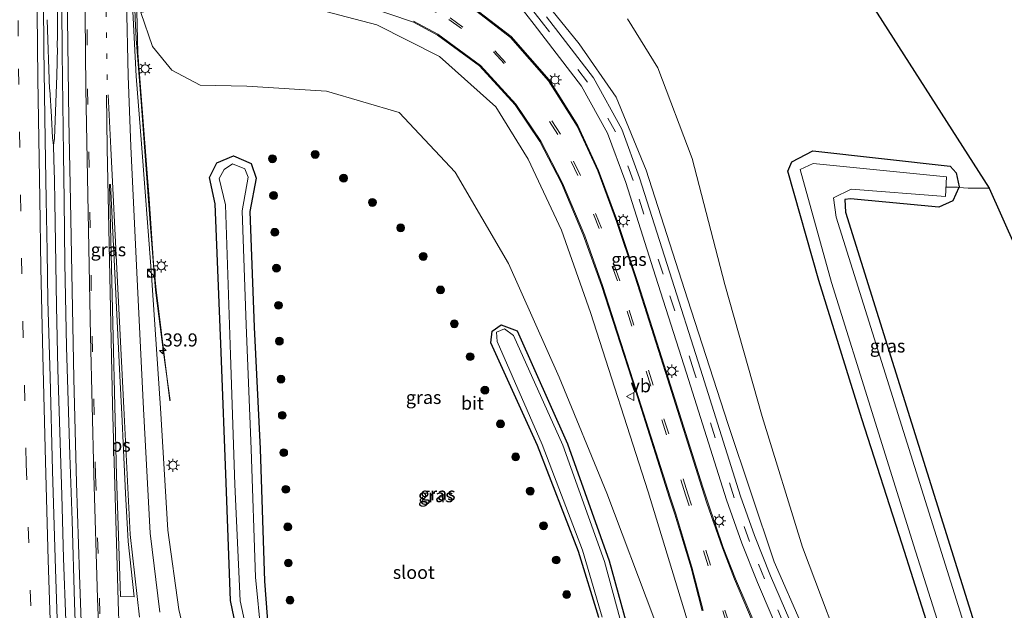
# Model space of a CAD drawing. Units: metres. Extents: x 130290 to 140010, y 524998 to 531251.
# Drawn here: x 130534 to 130721, y 525962 to 526075 of the extents above; entities that cross this region are included whole.
import ezdxf
from ezdxf.enums import TextEntityAlignment as Align

# ---------------------------------------------------------------- set-up
doc = ezdxf.new("R2010")
doc.units = ezdxf.units.M
for name, pattern in [('IE-TERREINAFSCHEIDING', [10, 8, -2]), ('VW-1-3_STREEP', [4, 1, -3]), ('VW-3-9_STREEP', [12, 3, -9])]:
    doc.linetypes.add(name, pattern=pattern)
doc.layers.get('0').update_dxf_attribs({"lineweight": 25})
for name, color, linetype, lineweight in [('B-ME-AM-KILOMETR-S-B1', 7, 'Continuous', 18), ('B-ME-BV-GELEIDECONSTRUCTIE-GELEIDERAIL-L-B1', 213, 'BV-GELEIDERAIL', 18), ('B-ME-GR-BOOM-S-B1', 93, 'Continuous', 18), ('B-ME-GW-KRUINLIJN-L-B1', 93, 'Continuous', 18), ('B-ME-GW-TEENLIJN-L-B1', 93, 'Continuous', 18), ('B-ME-IE-GRASLAND-GV-B6', 93, 'Continuous', 18), ('B-ME-IE-GRONDWERKLIJN-GROND_INGERICHT-GV-B6', 253, 'Continuous', 18), ('B-ME-IE-INRICHTINGSELEMENT-S-B1', 253, 'Continuous', 18), ('B-ME-IE-MEUBILAIR_WEGMEUBILAIR-LICHTMAST-S-B1', 8, 'Continuous', 18), ('B-ME-IE-TERREINAFSCHEIDING-RASTERHEKWERK-L-B1', 8, 'IE-TERREINAFSCHEIDING', 18), ('B-ME-OG-WATER-GV-B6', 153, 'Continuous', 18), ('B-ME-VH-VERH_SOORT-BITUMEN-GV-B6', 8, 'IE-TERREINAFSCHEIDING-NATUURLIJK-HOUTWAL', 18), ('B-ME-VW-MARKERING-13STREEP-045-L-B1', 255, 'VW-1-3_STREEP', 18), ('B-ME-VW-MARKERING-39STREEP-015-L-B1', 255, 'VW-3-9_STREEP', 18), ('B-ME-VW-MARKERING-STREEP-015-L-B1', 7, 'Continuous', 18), ('B-ME-VW-MARKERING-VLAKMARK-GV-B6', 7, 'Continuous', 18), ('B-ME-VW-MEUBILAIR_WEGMEUBILAIR-VERKEERSBORD-S-B1', 8, 'Continuous', 18)]:
    doc.layers.add(name, color=color, linetype=linetype, lineweight=lineweight)
doc.layers.add('B-ME-GW-INSTEEKWATERGANG-L-B1', color=10, linetype='Continuous')
doc.layers.add('B-ME-KG-KADASTRAAL-OPNAMEDTMGRENS-L-B1', color=10, linetype='Continuous')
doc.styles.add('NLCS-ISO', font='NLCS-ISO.TTF')
doc.linetypes.add('BV-GELEIDERAIL', pattern='A,10,-3,[108,NLCS.SHX,S=1,R=0,X=0,Y=0],-3', length=16)
doc.linetypes.add('IE-TERREINAFSCHEIDING-NATUURLIJK-HOUTWAL', pattern='A,7,-1.5,[67,NLCS.SHX,S=0.75,R=45,X=0,Y=0],-1.5,7,-1.5,[70,NLCS.SHX,S=0.75,R=0,X=0,Y=0],-1.5', length=20)

# ---------------------------------------------------------------- blocks, each defined once
blk = doc.blocks.new('hecto')
for p, q in [((0, 0.625), (-0.625, 0)), ((0, -0.625), (0, 0.625)), ((-0.625, 0), (0.625, 0)), ((0.625, 0), (0, -0.625))]:
    blk.add_line(p, q)
blk = doc.blocks.new('boom')
h = blk.add_hatch(color=256)
edge = h.paths.add_edge_path()
edge.add_arc((0, 0), 0.75, 0, 360)
blk.add_circle((0, 0), 0.75)
blk = doc.blocks.new('kast')
blk.add_line((-0.75, -0.75), (0.75, 0.75))
blk.add_lwpolyline([(-0.75, 0.75), (0.75, 0.75), (0.75, -0.75), (-0.75, -0.75)], close=True)
blk = doc.blocks.new('dtb')
blk.add_circle((0, 0), 0.75)
blk = doc.blocks.new('lantaarnpaal')
for p, q in [((-0.75, 0), (-1.25, 0)), ((-0.88, 0.88), (-0.53, 0.53)), ((0, 0.75), (0, 1.25)), ((0.53, 0.53), (0.88, 0.88)), ((0.75, 0), (1.25, 0)), ((-0.53, -0.53), (-0.88, -0.88)), ((0, -0.75), (0, -1.25)), ((0.53, -0.53), (0.88, -0.88))]:
    blk.add_line(p, q)
blk.add_circle((0, 0), 0.75)
blk = doc.blocks.new('verkeersbord')
for p, q in [((0, 0.75), (-0.75, -0.625)), ((0.75, -0.625), (0, 0.75)), ((-0.75, -0.625), (0.75, -0.625))]:
    blk.add_line(p, q)

msp = doc.modelspace()

# ---------------------------------------------------------------- linework, layer by layer
at = {"layer": 'B-ME-BV-GELEIDECONSTRUCTIE-GELEIDERAIL-L-B1'}
for p, q in [((130539.096, 526074.623, -0.579), (130539.57, 526061.418, -0.715)), ((130539.606, 526061.35, -0.686), (130539.902, 526056.116, -0.692))]:
    msp.add_line(p, q, dxfattribs=at)
for points in [[(130562.049, 526399.909, 0.076), (130561.198, 526378.846, 0.163), (130561.05, 526371.89, 0.161), (130560.11, 526342.55, 0.292), (130559.3, 526306.87, 0.295), (130558.88, 526278.56, 0.402), (130558.33, 526263.8, 0.592), (130557.7, 526247.97, 0.379), (130556.85, 526226.66, 0.338), (130556.32, 526206.829, 0.271), (130556.06, 526185.39, 0.218), (130555.77, 526150.98, 0.177), (130555.74, 526123.04, 0.128), (130555.76, 526094.589, 0.22), (130556.38, 526068.329, 0.015), (130558.52, 526040.51, -0.018), (130559.38, 526028.22, -0.055), (130559.84, 526023.14, -0.04), (130562.47, 526002.02, -0.919)], [(130556.355, 526210.9, 0.255), (130556.224, 526198.876, 0.235), (130556.037, 526186.858, 0.216), (130555.921, 526174.924, 0.204), (130555.84, 526162.959, 0.185), (130555.773, 526150.955, 0.173), (130555.665, 526138.952, 0.173), (130555.633, 526122.949, 0.13), (130555.646, 526110.953, 0.132), (130555.706, 526098.986, 0.148), (130555.765, 526086.963, 0.136), (130555.734, 526078.881, 0.106), (130555.891, 526074.883, 0.086), (130556.045, 526070.963, 0.057), (130557.008, 526059.005, 0.014), (130557.885, 526046.953, -0.047), (130558.782, 526035.047, -0.079), (130559.744, 526023.093, -0.109), (130561.242, 526011.188, -0.593), (130562.51, 526002.08, -1.065)], [(130540.627, 526106.552, -0.514), (130540.877, 526101.257, -0.515), (130541.035, 526096.032, -0.57), (130541.091, 526075.956, -0.542), (130541.066, 526071.905, -0.557), (130541.026, 526069.354, -0.563)], [(130541.04, 526069.294, -0.555), (130540.917, 526063.994, -0.578), (130540.503, 526052.018, -0.69), (130540.333, 526050.698, -0.704)], [(130540.333, 526050.698, -0.704), (130540.1, 526052.111, -0.692), (130539.904, 526056.033, -0.701)], [(130542.623, 525960.089, -0.605), (130542.222, 525972.061, -0.617), (130541.877, 525984.062, -0.675), (130541.514, 525996.029, -0.709), (130541.157, 526008.019, -0.699), (130540.868, 526020.026, -0.711), (130540.697, 526032.024, -0.757), (130540.554, 526039.978, -0.783), (130540.476, 526044.026, -0.748), (130540.386, 526047.989, -0.719), (130540.333, 526050.698, -0.704)]]:
    msp.add_polyline3d(points, dxfattribs=at)
at = {"layer": 'B-ME-GW-INSTEEKWATERGANG-L-B1'}
for points in [[(130807.081, 525804.372, -2.048), (130808.363, 525803.866, -1.802), (130809.429, 525801.042, -1.537), (130808.233, 525799.424, -1.433), (130801.885, 525797.397, -1.491), (130797.266, 525797.551, -1.837), (130795.738, 525798.152, -1.848), (130756.51, 525813.584, -1.718), (130752.67, 525815.914, -1.738), (130744.77, 525840.381, -1.608), (130735.348, 525869.048, -1.626), (130726.737, 525895.65, -1.58), (130718.736, 525921.544, -1.572), (130710.349, 525948.269, -1.708), (130701.984, 525974.709, -1.778), (130694.295, 525998.561, -1.639), (130686.129, 526024.932, -1.685), (130680.194, 526045.779, -1.71), (130680.984, 526047.519, -1.702), (130684.998, 526049.657, -1.566), (130711.116, 526046.735, -1.679), (130712.274, 526045.432, -1.687), (130712.835, 526042.79, -1.669), (130712.785, 526042.677, -1.743)], [(130576.849, 525950.506, -1.35), (130574.043, 525963.983, -1.389), (130573.206, 525986.37, -1.336), (130572.215, 526011.267, -1.369), (130571.1, 526039.568, -1.362), (130570.002, 526044.586, -1.405), (130571.43, 526047.359, -1.373), (130574.624, 526048.658, -1.433), (130577.931, 526047.246, -1.367), (130578.913, 526044.442, -1.496), (130577.712, 526038.055, -1.575), (130578.503, 526016.046, -1.474), (130579.654, 525992.877, -1.441), (130580.496, 525967.646, -1.478), (130581.293, 525957.525, -1.605)], [(130712.785, 526042.677, -1.743), (130711.638, 526040.093, -1.626), (130708.978, 526038.927, -1.627), (130692.146, 526040.513, -1.583), (130691.044, 526040.365, -1.601), (130691.192, 526037.932, -1.601), (130717.672, 525953.425, -1.645), (130733.074, 525904.927, -1.661), (130744.812, 525868.475, -1.63), (130759.533, 525821.424, -1.681), (130801.96, 525804.258, -1.967), (130804.041, 525803.556, -2.121), (130805.255, 525803.882, -2.094), (130807.081, 525804.372, -2.048)], [(130644.19, 525960.761, -1.958), (130640.315, 525973.329, -2.014), (130632.511, 525993.518, -1.932), (130623.609, 526013.057, -1.679), (130623.884, 526015.295, -1.641), (130625.591, 526016.518, -1.68), (130628.63, 526015.368, -1.638), (130638.209, 525993.812, -1.829), (130646.178, 525971.556, -1.81), (130652.348, 525949.16, -1.754)]]:
    msp.add_polyline3d(points, dxfattribs=at)
at = {"layer": 'B-ME-GW-KRUINLIJN-L-B1'}
for points in [[(130577.265, 526208.697, 0.549), (130578.19, 526203.067, 0.674), (130579.693, 526196.826, 0.883), (130581.512, 526190.394, 1.183), (130583.954, 526183.5, 1.492), (130587.045, 526176.149, 1.884), (130590.588, 526168.432, 2.235), (130594.327, 526160.019, 2.753), (130597.146, 526152.636, 3.17), (130600.034, 526145.122, 3.508), (130602.136, 526138.892, 3.888), (130606.469, 526122.462, 4.317), (130608.898, 526113.106, 4.448), (130612.632, 526106.124, 4.426), (130618.056, 526097.586, 4.363), (130625.064, 526089.035, 4.208), (130640.424, 526070.006, 3.397), (130647.471, 526059.851, 2.922), (130653.23, 526045.961, 2.301), (130661.108, 526021.452, 1.317), (130668.847, 525997.505, 0.767), (130677.578, 525971.366, 0.461), (130688.4, 525946.716, 0.208)], [(130654.168, 525926.738, -0.405), (130658.514, 525929.534, -0.262), (130663.324, 525935.19, -0.045), (130664.714, 525942.669, 0.237), (130660.821, 525960.91, 0.322), (130653.567, 525984.665, 0.636), (130642.597, 526018.839, 1.635), (130637.071, 526034.498, 2.26), (130630.742, 526048.048, 2.88), (130624.595, 526058.023, 3.435), (130613.856, 526067.616, 4.112), (130601.914, 526073.679, 4.775), (130587.818, 526077.351, 5.164), (130568.178, 526078.583, 5.445)]]:
    msp.add_polyline3d(points, dxfattribs=at)
at = {"layer": 'B-ME-GW-TEENLIJN-L-B1'}
for points in [[(130656.256, 525932.53, -1.673), (130657.385, 525933.25, -1.591), (130659.446, 525938.068, -1.581), (130658.819, 525943.126, -1.656), (130654.687, 525960.669, -1.594), (130645.696, 525984.445, -1.799), (130636.667, 526006.513, -1.831), (130627.014, 526028.174, -1.454), (130616.824, 526045.605, -1.078), (130606.128, 526056.956, -0.822), (130592.286, 526061.025, -0.868), (130577.166, 526061.985, -0.893), (130568.265, 526062.177, -1.082), (130562.847, 526065.04, -1), (130559.17, 526069.488, -0.878), (130556.918, 526076.012, -0.829)], [(130692.599, 525948.714, -1.637), (130683.001, 525974.126, -1.485), (130675.314, 525999.032, -1.435), (130668.181, 526024.196, -1.325), (130661.953, 526048.15, -1.201), (130655.45, 526065.467, -1.28), (130649.68, 526074.765, -1.135)]]:
    msp.add_polyline3d(points, dxfattribs=at)
at = {"layer": 'B-ME-IE-GRASLAND-GV-B6'}
for points in [[(130541.288, 525950.954, -0.167), (130540.675, 525969.927, -0.188), (130540.107, 525988.704, -0.243), (130539.659, 526006.611, -0.243), (130539.226, 526021.098, -0.293), (130539.094, 526030.483, -0.28), (130538.934, 526040.366, -0.289), (130538.738, 526051.761, -0.199), (130538.445, 526069.159, -0.19), (130538.244, 526095.213, -0.132), (130538.238, 526115.926, -0.148), (130538.241, 526131.534, -0.09), (130538.318, 526149.43, -0.052), (130538.426, 526170.405, 0.019), (130538.707, 526190.816, 0.085), (130539.153, 526214.787, 0.165)], [(130566.066, 525954.16, -0.804), (130564.2, 525962.244, -0.777), (130562.072, 525977.372, -0.748), (130560.719, 526000.623, -0.778), (130558.905, 526026.827, -0.738), (130557.082, 526050.945, -0.676), (130556.063, 526063.843, -0.643), (130555.303, 526078.736, -0.552), (130555.112, 526112.203, -0.527), (130555.145, 526137.486, -0.504), (130555.312, 526163.676, -0.477), (130555.519, 526188.266, -0.433), (130555.866, 526211.968, -0.374)], [(130577.265, 526208.697, 0.549), (130578.19, 526203.067, 0.674), (130579.693, 526196.826, 0.883), (130581.512, 526190.394, 1.183), (130583.954, 526183.5, 1.492), (130587.045, 526176.149, 1.884), (130590.588, 526168.432, 2.235), (130594.327, 526160.019, 2.753), (130597.146, 526152.636, 3.17), (130600.034, 526145.122, 3.508), (130602.136, 526138.892, 3.888), (130606.469, 526122.462, 4.317), (130608.898, 526113.106, 4.448), (130612.632, 526106.124, 4.426), (130618.056, 526097.586, 4.363), (130625.064, 526089.035, 4.208), (130640.424, 526070.006, 3.397), (130647.471, 526059.851, 2.922), (130653.23, 526045.961, 2.301), (130661.108, 526021.452, 1.317), (130668.847, 525997.505, 0.767), (130677.578, 525971.366, 0.461), (130688.4, 525946.716, 0.208)], [(130688.4, 525946.716, 0.208), (130677.578, 525971.366, 0.461), (130668.847, 525997.505, 0.767), (130661.108, 526021.452, 1.317), (130653.23, 526045.961, 2.301), (130647.471, 526059.851, 2.922), (130640.424, 526070.006, 3.397), (130625.064, 526089.035, 4.208), (130618.056, 526097.586, 4.363), (130612.632, 526106.124, 4.426), (130608.898, 526113.106, 4.448), (130606.469, 526122.462, 4.317), (130602.136, 526138.892, 3.888), (130600.034, 526145.122, 3.508), (130597.146, 526152.636, 3.17), (130594.327, 526160.019, 2.753), (130590.588, 526168.432, 2.235), (130587.045, 526176.149, 1.884), (130583.954, 526183.5, 1.492), (130581.512, 526190.394, 1.183), (130579.693, 526196.826, 0.883), (130578.19, 526203.067, 0.674), (130577.265, 526208.697, 0.549)], [(130541.755, 526094.956, -0.078), (130541.95, 526068.283, -0.194), (130542.193, 526048.986, -0.27), (130542.355, 526040.211, -0.356), (130542.469, 526028.258, -0.364), (130542.792, 526012.275, -0.36), (130543.402, 525991.669, -0.318), (130543.843, 525979.228, -0.247), (130544.294, 525963.573, -0.247), (130545.016, 525943.968, -0.243)], [(130622.342, 526085.974, 4.444), (130631.85, 526073.714, 3.903), (130640.868, 526061.947, 3.333), (130645.853, 526053.02, 2.907), (130649.33, 526043.606, 2.517), (130655, 526025.778, 1.757), (130660.878, 526007.31, 1.159), (130668.524, 525983.15, 0.79), (130671.428, 525974.9, 0.709), (130674.449, 525967.404, 0.627), (130682.832, 525947.748, 0.385)], [(130694.151, 526080.69, -1.529), (130718.561, 526042.535, -1.726), (130714.575, 526042.559, -1.717), (130712.785, 526042.677, -1.743), (130712.835, 526042.79, -1.669), (130712.274, 526045.432, -1.687), (130711.116, 526046.735, -1.679), (130684.998, 526049.657, -1.566), (130680.984, 526047.519, -1.702), (130680.194, 526045.779, -1.71), (130686.129, 526024.932, -1.685), (130694.295, 525998.561, -1.639), (130701.984, 525974.709, -1.778), (130710.349, 525948.269, -1.708)], [(130654.687, 525960.669, -1.594), (130645.696, 525984.445, -1.799), (130636.667, 526006.513, -1.831), (130627.014, 526028.174, -1.454), (130616.824, 526045.605, -1.078), (130606.128, 526056.956, -0.822), (130592.286, 526061.025, -0.868), (130577.166, 526061.985, -0.893), (130568.265, 526062.177, -1.082), (130562.847, 526065.04, -1), (130559.17, 526069.488, -0.878), (130556.918, 526076.012, -0.829), (130564.661, 526077.78, 4.239), (130565.587, 526077.991, 4.361), (130568.178, 526078.583, 5.445)], [(130568.178, 526078.583, 5.445), (130587.818, 526077.351, 5.164), (130601.914, 526073.679, 4.775), (130613.856, 526067.616, 4.112), (130624.595, 526058.023, 3.435), (130630.742, 526048.048, 2.88), (130637.071, 526034.498, 2.26), (130642.597, 526018.839, 1.635), (130653.567, 525984.665, 0.636), (130660.821, 525960.91, 0.322)], [(130660.821, 525960.91, 0.322), (130653.567, 525984.665, 0.636), (130642.597, 526018.839, 1.635), (130637.071, 526034.498, 2.26), (130630.742, 526048.048, 2.88), (130624.595, 526058.023, 3.435), (130613.856, 526067.616, 4.112), (130601.914, 526073.679, 4.775), (130587.818, 526077.351, 5.164)], [(130599.476, 526077.359, 5.005), (130608.86, 526074.174, 4.728), (130613.453, 526071.676, 4.507), (130621.489, 526065.809, 4.07), (130628.28, 526058.415, 3.622), (130632.974, 526051.427, 3.266), (130637.105, 526043.452, 2.902), (130641.213, 526033.62, 2.472), (130644.687, 526023.981, 2.068), (130651.153, 526003.991, 1.303), (130657.66, 525983.456, 0.88), (130658.647, 525980.437, 0.848), (130661.767, 525970.187, 0.732), (130663.865, 525962.02, 0.639)], [(130674.571, 525958.069, 0.542), (130670.262, 525968.082, 0.685), (130667.906, 525974.064, 0.775), (130665.015, 525982.534, 0.878), (130664.031, 525985.564, 0.889), (130657.479, 526006.187, 1.324), (130651.744, 526024.194, 1.989), (130647.772, 526036.192, 2.468), (130644.138, 526045.91, 2.877), (130640.211, 526054.437, 3.227), (130634.756, 526063.171, 3.631), (130627.508, 526071.407, 4.013), (130618.27, 526078.533, 4.465)], [(130556.918, 526076.012, -0.829), (130559.17, 526069.488, -0.878), (130562.847, 526065.04, -1), (130568.265, 526062.177, -1.082), (130577.166, 526061.985, -0.893), (130592.286, 526061.025, -0.868), (130606.128, 526056.956, -0.822), (130616.824, 526045.605, -1.078), (130627.014, 526028.174, -1.454), (130636.667, 526006.513, -1.831), (130645.696, 525984.445, -1.799), (130654.687, 525960.669, -1.594)], [(130685.298, 525949.272, 0.339), (130676.934, 525968.652, 0.579), (130673.839, 525976.361, 0.648), (130671.194, 525983.866, 0.726), (130663.544, 526008.039, 1.092), (130657.667, 526026.569, 1.692), (130651.957, 526044.501, 2.439), (130648.587, 526053.8, 2.83), (130643.167, 526063.573, 3.238), (130634.234, 526075.194, 3.803)], [(130692.599, 525948.714, -1.637), (130683.001, 525974.126, -1.485), (130675.314, 525999.032, -1.435), (130668.181, 526024.196, -1.325), (130661.953, 526048.15, -1.201), (130655.45, 526065.467, -1.28), (130649.68, 526074.765, -1.135)], [(130649.68, 526074.765, -1.135), (130655.45, 526065.467, -1.28), (130661.953, 526048.15, -1.201), (130668.181, 526024.196, -1.325), (130675.314, 525999.032, -1.435), (130683.001, 525974.126, -1.485), (130692.599, 525948.714, -1.637)], [(130710.349, 525948.269, -1.708), (130701.984, 525974.709, -1.778), (130694.295, 525998.561, -1.639), (130686.129, 526024.932, -1.685), (130680.194, 526045.779, -1.71), (130680.984, 526047.519, -1.702), (130684.998, 526049.657, -1.566), (130711.116, 526046.735, -1.679), (130712.274, 526045.432, -1.687), (130712.835, 526042.79, -1.669), (130712.785, 526042.677, -1.743)], [(130576.849, 525950.506, -1.35), (130574.043, 525963.983, -1.389), (130573.206, 525986.37, -1.336), (130572.215, 526011.267, -1.369), (130571.1, 526039.568, -1.362), (130570.002, 526044.586, -1.405), (130571.43, 526047.359, -1.373), (130574.624, 526048.658, -1.433), (130577.931, 526047.246, -1.367)], [(130581.293, 525957.525, -1.605), (130580.496, 525967.646, -1.478), (130579.654, 525992.877, -1.441), (130578.503, 526016.046, -1.474), (130577.712, 526038.055, -1.575), (130578.913, 526044.442, -1.496), (130577.931, 526047.246, -1.367), (130574.624, 526048.658, -1.433), (130571.43, 526047.359, -1.373), (130570.002, 526044.586, -1.405), (130571.1, 526039.568, -1.362), (130572.215, 526011.267, -1.369), (130573.206, 525986.37, -1.336), (130574.043, 525963.983, -1.389), (130576.849, 525950.506, -1.35)], [(130579.872, 525957.505, -2.24), (130578.775, 525968.388, -2.232), (130577.976, 525992.787, -2.243), (130576.988, 526016.51, -2.266), (130576.261, 526038.201, -2.253), (130577.389, 526044.633, -2.239), (130576.738, 526046.218, -2.213), (130574.379, 526047.133, -2.234), (130572.836, 526046.074, -2.239), (130571.895, 526044.361, -2.241), (130573.065, 526039.382, -2.235), (130574.003, 526010.758, -2.225), (130574.879, 525986.05, -2.199), (130575.892, 525963.887, -2.244), (130578.648, 525950.994, -2.235)], [(130577.931, 526047.246, -1.367), (130578.913, 526044.442, -1.496), (130577.712, 526038.055, -1.575), (130578.503, 526016.046, -1.474), (130579.654, 525992.877, -1.441), (130580.496, 525967.646, -1.478), (130581.293, 525957.525, -1.605)], [(130715.8, 525953.12, -2.742), (130689.431, 526036.993, -2.76), (130688.894, 526040.681, -2.729), (130692.254, 526042.355, -2.734), (130710.258, 526040.956, -2.768), (130710.449, 526044.695, -2.693), (130685.037, 526047.24, -2.727), (130682.569, 526046.061, -2.723), (130688.529, 526024.56, -2.755), (130696.585, 525998.802, -2.737), (130704.149, 525974.596, -2.762), (130712.341, 525948.721, -2.758)], [(130712.785, 526042.677, -1.743), (130711.638, 526040.093, -1.626), (130708.978, 526038.927, -1.627), (130692.146, 526040.513, -1.583), (130691.044, 526040.365, -1.601), (130691.192, 526037.932, -1.601), (130717.672, 525953.425, -1.645)], [(130644.19, 525960.761, -1.958), (130640.315, 525973.329, -2.014), (130632.511, 525993.518, -1.932), (130623.609, 526013.057, -1.679), (130623.884, 526015.295, -1.641), (130625.591, 526016.518, -1.68), (130628.63, 526015.368, -1.638), (130638.209, 525993.812, -1.829), (130646.178, 525971.556, -1.81), (130652.348, 525949.16, -1.754)], [(130652.348, 525949.16, -1.754), (130646.178, 525971.556, -1.81), (130638.209, 525993.812, -1.829), (130628.63, 526015.368, -1.638), (130625.591, 526016.518, -1.68), (130623.884, 526015.295, -1.641), (130623.609, 526013.057, -1.679), (130632.511, 525993.518, -1.932), (130640.315, 525973.329, -2.014), (130644.19, 525960.761, -1.958)], [(130651.311, 525949.091, -2.259), (130645.247, 525971.383, -2.249), (130637.326, 525993.56, -2.241), (130627.925, 526014.467, -2.23), (130626.25, 526015.723, -2.243), (130624.73, 526015.105, -2.219), (130624.832, 526013.334, -2.241), (130633.414, 525993.718, -2.279), (130641.068, 525973.535, -2.264), (130644.864, 525960.802, -2.227)]]:
    msp.add_polyline3d(points, dxfattribs=at)
at = {"layer": 'B-ME-IE-GRONDWERKLIJN-GROND_INGERICHT-GV-B6'}
msp.add_polyline3d([(130718.561, 526042.535, -1.726), (130822.519, 525809.246, -2.039), (130815.688, 525807.003, -2.002), (130807.081, 525804.372, -2.048), (130805.255, 525803.882, -2.094), (130804.041, 525803.556, -2.121), (130801.96, 525804.258, -1.967), (130759.533, 525821.424, -1.681), (130744.812, 525868.475, -1.63), (130733.074, 525904.927, -1.661), (130717.672, 525953.425, -1.645), (130691.192, 526037.932, -1.601), (130691.044, 526040.365, -1.601), (130692.146, 526040.513, -1.583), (130708.978, 526038.927, -1.627), (130711.638, 526040.093, -1.626), (130712.785, 526042.677, -1.743), (130714.575, 526042.559, -1.717), (130718.561, 526042.535, -1.726)], dxfattribs=at)
at = {"layer": 'B-ME-IE-TERREINAFSCHEIDING-RASTERHEKWERK-L-B1'}
for points in [[(130712.785, 526042.677, -1.743), (130712.509, 526042.695, -1.834), (130710.43, 526042.724, -2.679)], [(130718.561, 526042.535, -1.726), (130714.575, 526042.559, -1.717), (130712.785, 526042.677, -1.743)]]:
    msp.add_polyline3d(points, dxfattribs=at)
at = {"layer": 'B-ME-KG-KADASTRAAL-OPNAMEDTMGRENS-L-B1'}
msp.add_polyline3d([(130611.772, 526254.997, -0.249), (130704.867, 526091.239, -1.162), (130703.923, 526090.311, -2.138), (130694.769, 526081.298, -2.13), (130694.151, 526080.69, -1.529), (130718.561, 526042.535, -1.726), (130822.519, 525809.246, -2.039)], dxfattribs=at)
at = {"layer": 'B-ME-OG-WATER-GV-B6'}
for points in [[(130578.648, 525950.994, -2.235), (130575.892, 525963.887, -2.244), (130574.879, 525986.05, -2.199), (130574.003, 526010.758, -2.225), (130573.065, 526039.382, -2.235), (130571.895, 526044.361, -2.241), (130572.836, 526046.074, -2.239), (130574.379, 526047.133, -2.234), (130576.738, 526046.218, -2.213), (130577.389, 526044.633, -2.239), (130576.261, 526038.201, -2.253), (130576.988, 526016.51, -2.266), (130577.976, 525992.787, -2.243), (130578.775, 525968.388, -2.232), (130579.872, 525957.505, -2.24)], [(130712.341, 525948.721, -2.758), (130704.149, 525974.596, -2.762), (130696.585, 525998.802, -2.737), (130688.529, 526024.56, -2.755), (130682.569, 526046.061, -2.723), (130685.037, 526047.24, -2.727), (130710.449, 526044.695, -2.693)], [(130710.449, 526044.695, -2.693), (130710.258, 526040.956, -2.768), (130692.254, 526042.355, -2.734), (130688.894, 526040.681, -2.729), (130689.431, 526036.993, -2.76), (130715.8, 525953.12, -2.742)], [(130624.832, 526013.334, -2.241), (130624.73, 526015.105, -2.219), (130626.25, 526015.723, -2.243), (130627.925, 526014.467, -2.23), (130637.326, 525993.56, -2.241), (130645.247, 525971.383, -2.249), (130651.311, 525949.091, -2.259)], [(130644.864, 525960.802, -2.227), (130641.068, 525973.535, -2.264), (130633.414, 525993.718, -2.279), (130624.832, 526013.334, -2.241)]]:
    msp.add_polyline3d(points, dxfattribs=at)
at = {"layer": 'B-ME-VH-VERH_SOORT-BITUMEN-GV-B6'}
for points in [[(130545.016, 525943.968, -0.243), (130544.294, 525963.573, -0.247), (130543.843, 525979.228, -0.247), (130543.402, 525991.669, -0.318), (130542.792, 526012.275, -0.36), (130542.469, 526028.258, -0.364), (130542.355, 526040.211, -0.356), (130542.193, 526048.986, -0.27), (130541.95, 526068.283, -0.194), (130541.755, 526094.956, -0.078), (130541.618, 526111.074, -0.098), (130541.553, 526131.643, -0.115), (130541.696, 526155.035, -0.082), (130541.975, 526180.298, -0.002), (130542.241, 526200.207, 0.014), (130542.592, 526218.268, 0.089)], [(130539.153, 526214.787, 0.165), (130538.707, 526190.816, 0.085), (130538.426, 526170.405, 0.019), (130538.318, 526149.43, -0.052), (130538.241, 526131.534, -0.09), (130538.238, 526115.926, -0.148), (130538.244, 526095.213, -0.132), (130538.445, 526069.159, -0.19), (130538.738, 526051.761, -0.199), (130538.934, 526040.366, -0.289), (130539.094, 526030.483, -0.28), (130539.226, 526021.098, -0.293), (130539.659, 526006.611, -0.243), (130540.107, 525988.704, -0.243), (130540.675, 525969.927, -0.188), (130541.288, 525950.954, -0.167)], [(130555.866, 526211.968, -0.374), (130555.519, 526188.266, -0.433), (130555.312, 526163.676, -0.477), (130555.145, 526137.486, -0.504), (130555.112, 526112.203, -0.527), (130555.303, 526078.736, -0.552), (130556.063, 526063.843, -0.643), (130557.082, 526050.945, -0.676), (130558.905, 526026.827, -0.738), (130560.719, 526000.623, -0.778), (130562.072, 525977.372, -0.748), (130564.2, 525962.244, -0.777)], [(130682.832, 525947.748, 0.385), (130674.449, 525967.404, 0.627), (130671.428, 525974.9, 0.709), (130668.524, 525983.15, 0.79), (130660.878, 526007.31, 1.159), (130655, 526025.778, 1.757), (130649.33, 526043.606, 2.517), (130645.853, 526053.02, 2.907), (130640.868, 526061.947, 3.333), (130631.85, 526073.714, 3.903), (130622.342, 526085.974, 4.444)], [(130663.865, 525962.02, 0.639), (130661.767, 525970.187, 0.732), (130658.647, 525980.437, 0.848), (130657.66, 525983.456, 0.88), (130651.153, 526003.991, 1.303), (130644.687, 526023.981, 2.068), (130641.213, 526033.62, 2.472), (130637.105, 526043.452, 2.902), (130632.974, 526051.427, 3.266), (130628.28, 526058.415, 3.622), (130621.489, 526065.809, 4.07), (130613.453, 526071.676, 4.507), (130608.86, 526074.174, 4.728), (130599.476, 526077.359, 5.005)], [(130618.27, 526078.533, 4.465), (130627.508, 526071.407, 4.013), (130634.756, 526063.171, 3.631), (130640.211, 526054.437, 3.227), (130644.138, 526045.91, 2.877), (130647.772, 526036.192, 2.468), (130651.744, 526024.194, 1.989), (130657.479, 526006.187, 1.324), (130664.031, 525985.564, 0.889), (130665.015, 525982.534, 0.878), (130667.906, 525974.064, 0.775), (130670.262, 525968.082, 0.685), (130674.571, 525958.069, 0.542)], [(130634.234, 526075.194, 3.803), (130643.167, 526063.573, 3.238), (130648.587, 526053.8, 2.83), (130651.957, 526044.501, 2.439), (130657.667, 526026.569, 1.692), (130663.544, 526008.039, 1.092), (130671.194, 525983.866, 0.726), (130673.839, 525976.361, 0.648), (130676.934, 525968.652, 0.579), (130685.298, 525949.272, 0.339)], [(130564.2, 525962.244, -0.777), (130566.066, 525954.16, -0.804)]]:
    msp.add_polyline3d(points, dxfattribs=at)
at = {"layer": 'B-ME-VW-MARKERING-13STREEP-045-L-B1'}
msp.add_polyline3d([(130550.515, 526063.158, -0.481), (130550.316, 526078.917, -0.423), (130550.158, 526112.057, -0.378), (130550.189, 526139.155, -0.38), (130550.341, 526163.343, -0.34), (130550.608, 526188.565, -0.305), (130550.896, 526211.784, -0.256), (130551.448, 526237.048, -0.151), (130551.863, 526252.175, -0.138), (130553.912, 526316.883, -0.28), (130554.895, 526341.162, -0.292), (130557.462, 526393.429, -0.446)], dxfattribs=at)
at = {"layer": 'B-ME-VW-MARKERING-39STREEP-015-L-B1'}
for points in [[(130541.058, 526402.32, -0.286), (130540.233, 526387.409, -0.203), (130539.03, 526363.418, -0.094), (130537.925, 526339.347, 0.069), (130536.927, 526315.299, 0.064), (130536.05, 526291.258, 0.144), (130535.287, 526267.168, 0.185), (130534.712, 526243.132, 0.152), (130534.204, 526219.04, 0.148), (130533.811, 526194.935, 0.048), (130533.503, 526170.834, -0.057), (130533.305, 526146.703, -0.182), (130533.254, 526122.625, -0.194), (130533.331, 526098.478, -0.244), (130533.644, 526065.275, -0.286), (130534.007, 526041.173, -0.339)], [(130554.105, 526400.436, -0.361), (130552.874, 526376.941, -0.315), (130551.732, 526353.391, -0.161), (130550.363, 526320.859, -0.178), (130549.382, 526294.349, -0.107), (130548.649, 526270.224, -0.027), (130547.978, 526246.32, -0.04), (130547.42, 526223.593, -0.044), (130547.022, 526200.043, -0.169), (130546.743, 526176.356, -0.169), (130546.588, 526152.837, -0.199), (130546.461, 526120.312, -0.265), (130546.473, 526096.778, -0.253), (130546.788, 526061.452, -0.361), (130547.23, 526037.94, -0.427)], [(130684.18, 525948.417, 0.362), (130675.754, 525968.097, 0.606), (130672.898, 525975.206, 0.672), (130670.006, 525983.505, 0.766), (130662.301, 526007.717, 1.123), (130656.425, 526026.155, 1.726), (130650.733, 526043.985, 2.471), (130647.39, 526053.278, 2.857), (130642.032, 526062.749, 3.287), (130633.228, 526074.345, 3.85), (130623.513, 526086.913, 4.428), (130619.646, 526091.569, 4.63), (130616.897, 526093.837, 4.727), (130616.616, 526094.025, 4.735)], [(130581.072, 526083.672, 5.496), (130590.206, 526083.119, 5.518), (130600.817, 526081.102, 5.21), (130610.763, 526077.726, 4.905), (130615.865, 526074.951, 4.658), (130624.411, 526068.712, 4.194), (130631.653, 526060.827, 3.72)], [(130581.076, 526083.336, 5.714), (130590.114, 526082.798, 5.504), (130600.679, 526080.789, 5.198), (130610.566, 526077.433, 4.896), (130615.615, 526074.687, 4.652), (130624.107, 526068.487, 4.191), (130631.302, 526060.653, 3.719)], [(130668.709, 525959.157, 0.708), (130660.725, 525984.12, 0.956), (130654.127, 526004.823, 1.374), (130647.735, 526024.851, 2.154), (130644.291, 526034.818, 2.569), (130640.225, 526044.915, 2.988), (130636.397, 526052.736, 3.329), (130631.302, 526060.653, 3.719)], [(130669.128, 525959.285, 0.708), (130661.163, 525984.311, 0.964), (130654.556, 526004.971, 1.384), (130648.17, 526024.883, 2.152), (130644.696, 526034.893, 2.567), (130640.685, 526044.952, 2.985), (130636.869, 526052.828, 3.32), (130631.653, 526060.827, 3.72)], [(130534.007, 526041.173, -0.339), (130534.467, 526017.022, -0.339), (130535.104, 525989.927, -0.31), (130536.154, 525956.65, -0.259), (130537.124, 525929.542, -0.251), (130538.525, 525896.321, -0.104), (130539.831, 525869.23, -0.045), (130541.599, 525835.959, 0.177), (130543.287, 525808.793, 0.295), (130544.938, 525784.578, 0.371), (130546.69, 525760.417, 0.438), (130548.525, 525736.274, 0.497), (130550.211, 525715.13, 0.513), (130552.224, 525691.037, 0.471), (130554.377, 525666.936, 0.413), (130554.665, 525663.913, 0.36)], [(130547.23, 526037.94, -0.427), (130547.672, 526014.36, -0.431), (130548.326, 525987.924, -0.398), (130549.054, 525964.407, -0.389), (130549.9, 525940.871, -0.31), (130550.805, 525917.398, -0.293), (130552.149, 525886.812, -0.154), (130553.307, 525862.654, -0.003), (130554.628, 525838.594, 0.169), (130556.068, 525814.467, 0.144), (130557.609, 525791.057, 0.161), (130559.246, 525767.628, 0.089), (130561.143, 525742.935, 0.19), (130562.822, 525721.887, 0.282), (130564.721, 525698.253, 0.186), (130566.863, 525674.072, 0.144), (130567.977, 525662.355, 0.053)]]:
    msp.add_polyline3d(points, dxfattribs=at)
at = {"layer": 'B-ME-VW-MARKERING-STREEP-015-L-B1'}
for points in [[(130544.618, 526400.511, -0.299), (130543.659, 526382.795, -0.228), (130542.761, 526364.92, -0.103), (130541.911, 526346.675, -0.032), (130541.055, 526327.31, 0.023), (130540.257, 526307.015, 0.14), (130539.569, 526287.471, 0.14), (130538.961, 526268.503, 0.19), (130538.539, 526251.179, 0.194), (130538.06, 526229.623, 0.194), (130537.668, 526208.728, 0.085), (130537.345, 526186.937, 0.081), (130537.102, 526165.078, -0.036), (130536.928, 526139.697, -0.107), (130536.92, 526117.223, -0.14), (130537.017, 526095.168, -0.119), (130537.327, 526063.271, -0.228), (130537.682, 526040.533, -0.356)], [(130543.518, 526040.025, -0.385), (130543.246, 526055.618, -0.303), (130542.993, 526074.863, -0.24), (130542.843, 526095.162, -0.111), (130542.81, 526124.888, -0.178), (130542.892, 526143.934, -0.165), (130543.087, 526172.795, -0.094), (130543.325, 526195.387, -0.015), (130543.63, 526215.643, 0.01), (130543.886, 526229.89, 0.056), (130544.515, 526254.978, 0.089), (130545.197, 526278.239, 0.048), (130545.822, 526296.605, 0.014), (130546.98, 526326.735, 0.006), (130548.025, 526351.964, -0.09), (130549.677, 526385.749, -0.224), (130550.456, 526400.503, -0.244)], [(130550.8601, 525908.1723, -0.2838), (130550.4553, 525917.3836, -0.293), (130549.5502, 525940.858, -0.31), (130548.7042, 525964.3953, -0.389), (130547.9761, 525987.9143, -0.398), (130547.3221, 526014.3524, -0.431), (130546.438, 526061.4472, -0.361), (130546.123, 526096.7764, -0.253), (130546.111, 526120.3126, -0.265), (130546.238, 526152.8388, -0.199), (130546.393, 526176.3592, -0.169), (130546.672, 526200.048, -0.169), (130547.0701, 526223.6003, -0.044), (130547.6281, 526246.3292, -0.04), (130548.2991, 526270.2342, -0.027), (130549.0322, 526294.3608, -0.107), (130550.0133, 526320.8728, -0.178), (130551.3824, 526353.4068, -0.161), (130552.5244, 526376.9586, -0.315), (130553.7547, 526400.4424, -0.361)], [(130560.55, 525961.723, -0.679), (130558.732, 525976.817, -0.667), (130557.428, 526000.454, -0.689), (130556.162, 526026.476, -0.684), (130555.019, 526050.456, -0.625), (130554.53, 526063.914, -0.58), (130554.184, 526078.498, -0.504), (130554.044, 526112.106, -0.48), (130554.093, 526137.925, -0.465), (130554.235, 526163.712, -0.436), (130554.444, 526188.423, -0.405), (130554.761, 526212.017, -0.355)], [(130679.974, 525943.78, 0.46), (130678.169, 525948.723, 0.454), (130676.31, 525953.457, 0.506), (130674.305, 525957.988, 0.562), (130670.054, 525968.05, 0.698), (130667.735, 525974.017, 0.779), (130664.788, 525982.488, 0.872), (130663.828, 525985.486, 0.896), (130657.3, 526006.214, 1.335), (130651.076, 526025.751, 2.06), (130647.595, 526036.165, 2.482), (130643.991, 526045.856, 2.888), (130640.047, 526054.351, 3.242), (130634.623, 526063.008, 3.72), (130627.375, 526071.262, 4.038), (130618.158, 526078.399, 4.481), (130617.585, 526078.725, 4.516), (130613.468, 526080.898, 4.691)], [(130608.91, 526074.321, 4.739), (130613.537, 526071.842, 4.516), (130621.654, 526065.88, 4.084), (130628.398, 526058.542, 3.641), (130633.139, 526051.501, 3.275), (130637.286, 526043.496, 2.91), (130641.507, 526033.464, 2.464), (130644.881, 526023.973, 2.072), (130651.331, 526004.052, 1.307), (130657.865, 525983.533, 0.897), (130658.857, 525980.472, 0.854), (130661.905, 525970.316, 0.746), (130664.045, 525962.068, 0.648)], [(130564.341, 525747.637, 0.056), (130562.99, 525765.049, 0.019), (130561.903, 525779.878, 0.002), (130560.933, 525793.725, 0.026), (130560.009, 525807.594, 0.035), (130559.181, 525821.289, 0.041), (130559.041, 525823.847, 0.04), (130558.136, 525841.16, 0.035), (130557.134, 525859.614, -0.079), (130556.079, 525881.196, -0.163), (130555.138, 525901.502, -0.264), (130554.238, 525922.914, -0.326), (130553.392, 525944.973, -0.478), (130552.688, 525961.758, -0.494), (130551.534, 526001.287, -0.535), (130550.515, 526050.17, -0.522), (130550.429, 526060.272, -0.554)], [(130550.697, 526060.28, -0.561), (130551.237, 526050.118, -0.539), (130552.411, 526025.909, -0.6), (130553.672, 526000.699, -0.58), (130554.904, 525976.545, -0.564), (130556.674, 525960.815, -0.577)], [(130537.682, 526040.533, -0.356), (130537.908, 526027.363, -0.36), (130538.272, 526010.663, -0.377), (130538.766, 525990.429, -0.285), (130539.311, 525971.638, -0.326), (130539.926, 525952.642, -0.276), (130540.63, 525933.675, -0.209), (130541.645, 525908.788, -0.18), (130542.64, 525887.052, -0.079), (130543.653, 525866.137, 0.039), (130544.71, 525845.68, 0.148), (130545.965, 525824.116, 0.232), (130547.165, 525805.347, 0.329), (130548.639, 525783.772, 0.404), (130550.007, 525765.073, 0.455), (130551.525, 525744.628, 0.534), (130553.148, 525724.158, 0.585), (130554.781, 525704.143, 0.53), (130556.427, 525685.067, 0.497), (130558.136, 525666.331, 0.438), (130558.561, 525661.293, 0.372)], [(130564.404, 525661.588, 0.145), (130563.215, 525674.213, 0.224), (130561.793, 525689.945, 0.261), (130560.561, 525704.638, 0.291), (130559.254, 525720.214, 0.333), (130557.832, 525738.06, 0.295), (130556.468, 525755.736, 0.278), (130555.044, 525775.106, 0.198), (130553.29, 525801.186, 0.303), (130551.676, 525826.469, 0.232), (130550.611, 525845.79, 0.19), (130549.283, 525871.109, -0.007), (130547.958, 525898.871, -0.1), (130546.88, 525924.347, -0.163), (130546.07, 525945.599, -0.264), (130545.246, 525968.854, -0.28), (130544.709, 525986.413, -0.364), (130544.186, 526006.268, -0.322), (130543.783, 526026.374, -0.389), (130543.518, 526040.025, -0.385)]]:
    msp.add_polyline3d(points, dxfattribs=at)
at = {"layer": 'B-ME-VW-MARKERING-VLAKMARK-GV-B6'}
msp.add_polyline3d([(130554.551, 525975.213, -0.63), (130555.699, 525964.696, -0.616), (130553.078, 525964.739, -0.537), (130553.057, 525964.785, -0.538), (130552.318, 525987.799, -0.576), (130551.661, 526014.187, -0.603), (130550.99, 526043.225, -0.595), (130551.175, 526043.208, -0.607), (130552.949, 526006.745, -0.652), (130553.299, 525999.442, -0.642), (130553.629, 525992.601, -0.641), (130554.018, 525984.415, -0.634), (130554.551, 525975.213, -0.63)], dxfattribs=at)

# ---------------------------------------------------------------- block references
at = {"layer": 'B-ME-AM-KILOMETR-S-B1', "rotation": 90}
msp.add_blockref('hecto', (130561.148, 526011.581, -0.06), dxfattribs=at)
at = {"layer": 'B-ME-GR-BOOM-S-B1', "rotation": 90}
for p in [(130590.158, 526048.959, -1.222), (130582.019, 526048.133, -1.32), (130595.571, 526044.437, -1.207), (130582.234, 526041.132, -1.465), (130601.06, 526039.805, -1.258), (130582.453, 526034.123, -1.434), (130606.444, 526034.976, -1.192), (130610.749, 526029.518, -1.135), (130582.78, 526027.285, -1.357), (130614.038, 526023.136, -1.121), (130583.156, 526020.208, -1.484), (130616.674, 526016.697, -1.236), (130583.338, 526013.375, -1.267), (130619.667, 526010.432, -1.384), (130583.641, 526006.141, -1.282), (130622.491, 526004.042, -1.559), (130583.891, 525999.251, -1.332), (130625.47, 525997.614, -1.708), (130584.163, 525992.128, -1.287), (130628.358, 525991.324, -1.722), (130584.553, 525985.154, -1.307), (130631.131, 525984.814, -1.728), (130584.935, 525977.989, -1.364), (130633.663, 525978.206, -1.722), (130636.086, 525971.679, -1.736), (130585.05, 525971.116, -1.311), (130585.363, 525964.019, -1.486), (130638.076, 525965.091, -1.77)]:
    msp.add_blockref('boom', p, dxfattribs=at)
at = {"layer": 'B-ME-IE-INRICHTINGSELEMENT-S-B1', "rotation": 90}
for name, p in [('dtb', (130558.9386, 526026.3423, -0.7387)), ('kast', (130558.9486, 526026.3523, -0.7393))]:
    msp.add_blockref(name, p, dxfattribs=at)
at = {"layer": 'B-ME-IE-MEUBILAIR_WEGMEUBILAIR-LICHTMAST-S-B1', "rotation": 90}
for p in [(130557.767, 526065.3, -0.345), (130635.837, 526063.137, 3.502), (130648.854, 526036.351, 2.359), (130560.845, 526027.724, -0.545), (130658.098, 526007.66, 1.246), (130563.062, 525989.734, -0.474), (130667.112, 525979.146, 0.769)]:
    msp.add_blockref('lantaarnpaal', p, dxfattribs=at)
at = {"layer": 'B-ME-VW-MEUBILAIR_WEGMEUBILAIR-VERKEERSBORD-S-B1', "rotation": 90}
msp.add_blockref('verkeersbord', (130650.239, 526002.853, 1.231), dxfattribs=at)

# ---------------------------------------------------------------- texts
at = {"layer": 'B-ME-AM-KILOMETR-S-B1', "ltscale": 0.2, "style": 'NLCS-ISO'}
msp.add_text('39.9', height=2.5, dxfattribs=at).set_placement((130561.148, 526011.581, -0.06), align=Align.BOTTOM_LEFT)
at = {"layer": 'B-ME-IE-GRASLAND-GV-B6', "ltscale": 0.2, "style": 'NLCS-ISO'}
for p in [(130550.764, 526030.8065), (130649.937, 526028.972), (130649.937, 526028.972), (130699.2055, 526012.4725), (130610.816, 526002.6605), (130613.129, 525983.9335), (130613.525, 525984.2935)]:
    msp.add_text('gras', height=2.5, dxfattribs=at).set_placement(p, align=Align.MIDDLE_CENTER)
at = {"layer": 'B-ME-OG-WATER-GV-B6', "ltscale": 0.2, "style": 'NLCS-ISO'}
msp.add_text('sloot', height=2.5, dxfattribs=at).set_placement((130608.9376, 525969.3301), align=Align.MIDDLE_CENTER)
at = {"layer": 'B-ME-VH-VERH_SOORT-BITUMEN-GV-B6', "ltscale": 0.2, "style": 'NLCS-ISO'}
msp.add_text('bit', height=2.5, dxfattribs=at).set_placement((130620.1065, 526001.5748), align=Align.MIDDLE_CENTER)
at = {"layer": 'B-ME-VW-MARKERING-VLAKMARK-GV-B6', "ltscale": 0.2, "style": 'NLCS-ISO'}
msp.add_text('ps', height=2.5, dxfattribs=at).set_placement((130553.1519, 525993.5591), align=Align.MIDDLE_CENTER)
at = {"layer": 'B-ME-VW-MEUBILAIR_WEGMEUBILAIR-VERKEERSBORD-S-B1', "ltscale": 0.2, "style": 'NLCS-ISO'}
msp.add_text('vb', height=2.5, dxfattribs=at).set_placement((130650.239, 526002.853, 1.231), align=Align.BOTTOM_LEFT)

doc.saveas('drawing.dxf')
